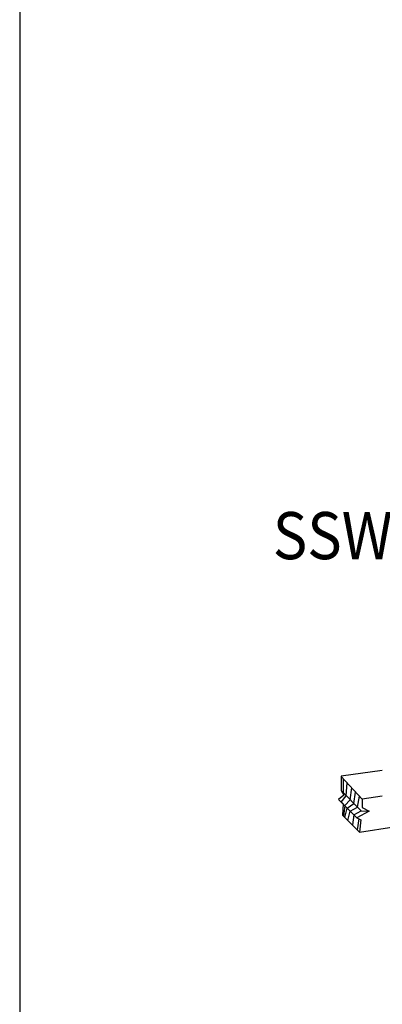
# Model space of a CAD drawing. Units: inches. Extents: x -14 to 418, y -7 to 281.
# Drawn here: x 294 to 306, y 38 to 71 of the extents above; entities that cross this region are included whole.
import ezdxf
from ezdxf.enums import TextEntityAlignment as Align

# ---------------------------------------------------------------- set-up
doc = ezdxf.new("R2010")
doc.units = ezdxf.units.IN
doc.header["$LTSCALE"] = 6
doc.header["$MEASUREMENT"] = 0
doc.layers.add('SSW-details', color=1, linetype='Continuous')
doc.layers.add('SSW-TEXT', color=2, linetype='Continuous')
doc.styles.add('2', font='txt')

msp = doc.modelspace()

# ---------------------------------------------------------------- linework, layer by layer
msp.add_line((294.01022, 108.14657), (294.01022, -0.07011))
at = {"layer": 'SSW-details', "color": 2, "lineweight": -3}
for p, q in [((304.82741, 45.35293), (304.82556, 44.86982)), ((304.82556, 45.33706), (305.53344, 44.57752)), ((306.21142, 45.53885), (304.82741, 45.35293)), ((304.91192, 44.71001), (304.7392, 44.56866)), ((304.82556, 44.86982), (304.91192, 44.71001)), ((304.82556, 44.86982), (305.49626, 44.18493)), ((306.21142, 44.68322), (305.53344, 44.57752)), ((304.7392, 44.56866), (304.88851, 44.41882)), ((304.7392, 44.56866), (305.35628, 43.94936)), ((304.88851, 44.41882), (304.8728, 44.04126)), ((305.53344, 44.57752), (305.53344, 44.2985)), ((304.8728, 44.04126), (305.44744, 43.46662)), ((305.76706, 44.18151), (305.35628, 43.94936)), ((305.49626, 44.18493), (305.76706, 44.18151)), ((305.53344, 44.2985), (305.76706, 44.18151)), ((305.35628, 43.94936), (305.48324, 43.8892)), ((305.35628, 43.94936), (305.48324, 43.8892)), ((305.48324, 43.8892), (305.44744, 43.46662)), ((305.44744, 43.46662), (306.59362, 43.64502))]:
    msp.add_line(p, q, dxfattribs=at)
at = {"layer": 'SSW-details', "color": 1, "lineweight": -3}
for p, q in [((304.89846, 45.25885), (304.89102, 44.80298)), ((304.99773, 44.69401), (305.0239, 45.12425)), ((304.82965, 44.47789), (304.99773, 44.69401)), ((305.1301, 44.55884), (305.17978, 44.95699)), ((305.25373, 44.43259), (305.30861, 44.81876)), ((305.37852, 44.30517), (305.44084, 44.67687)), ((304.94585, 44.36127), (304.90823, 44.00288)), ((304.94585, 44.36127), (305.1301, 44.55884)), ((305.02459, 44.28225), (305.25373, 44.43259)), ((304.95144, 43.96263), (305.02459, 44.28225)), ((305.05129, 43.86277), (305.12875, 44.17771)), ((305.12875, 44.17771), (305.37852, 44.30517)), ((305.25782, 44.04818), (305.2022, 43.71186)), ((305.25782, 44.04818), (305.49626, 44.18493)), ((305.42117, 43.91862), (305.36159, 43.55247))]:
    msp.add_line(p, q, dxfattribs=at)

# ---------------------------------------------------------------- texts
at = {"layer": 'SSW-TEXT', "color": 3, "lineweight": 25, "style": '2', "width": 0.9}
msp.add_text('SSWT INTERIOR INSTALLATION', height=1.584, dxfattribs=at).set_placement((316.62342, 52.64284), align=Align.CENTER)

doc.saveas('drawing.dxf')
